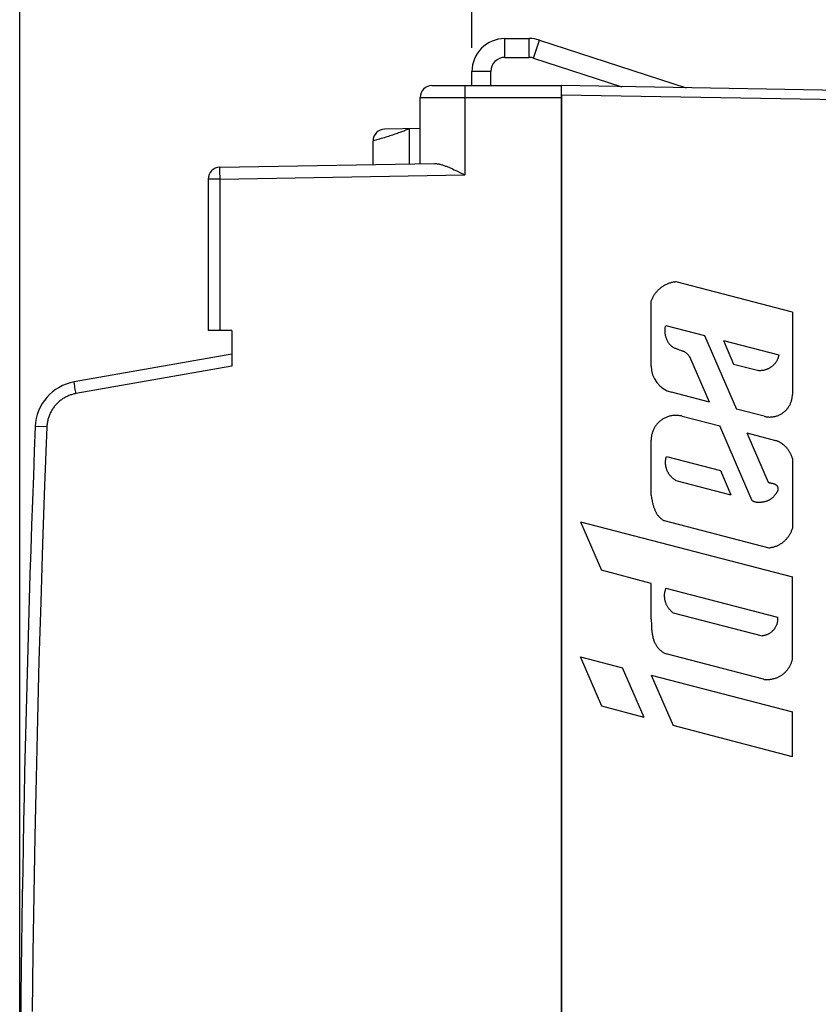
# Model space of a CAD drawing. Units: millimetres. Extents: x -18.8 to 74, y -25 to 44.5.
# Drawn here: x -18.8 to -1.8, y 4.5 to 25.4 of the extents above; entities that cross this region are included whole.
import ezdxf

# ---------------------------------------------------------------- set-up
doc = ezdxf.new("R2010")
doc.units = ezdxf.units.MM
doc.header["$LTSCALE"] = 16.335
doc.layers.get('0').update_dxf_attribs({"linetype": 'CONTINUOUS'})
for name, color, linetype in [('217162010', 7, 'CONTINUOUS'), ('218162010', 7, 'CONTINUOUS'), ('ASSI', 7, 'CONTINUOUS'), ('CURVE', 7, 'CONTINUOUS')]:
    doc.layers.add(name, color=color, linetype=linetype)
doc.styles.get("Standard").update_dxf_attribs({"font": 'txt', "width": 0.8})
doc.dimstyles.new('DIMSTYLE_1', dxfattribs={"dimtxt": 3, "dimasz": 3, "dimexe": 1.5, "dimexo": 0.5, "dimgap": 0.75, "dimtad": 1, "dimtxsty": 'STANDARD', "dimblk": '_FILLED', "dimblk1": '_FILLED', "dimblk2": '_FILLED', "dimcen": 0.09, "dimazin": 2, "dimtfac": 1, "dimtofl": 0, "dimtmove": 0, "dimatfit": 3, "dimldrblk": '_FILLED', "dimfxl": 1, "dimtolj": 1, "dimarcsym": 0})

# ---------------------------------------------------------------- blocks, each defined once
blk = doc.blocks.new('_FILLED')
at = {"color": 0, "linetype": 'BYBLOCK'}
blk.add_solid([(0, 0), (-1, 0.3167), (-1, -0.3167)], dxfattribs=at)
blk = doc.blocks.new('*D0')
at = {"color": 7, "linetype": 'CONTINUOUS'}
for p, q in [((-9.15, 24.8), (-9.15, 33.7)), ((16.25, 11.956), (16.25, 33.7)), ((-9.15, 32.2), (3.55, 32.2)), ((16.25, 32.2), (3.55, 32.2))]:
    blk.add_line(p, q, dxfattribs=at)
at = {"color": 7, "linetype": 'CONTINUOUS', "xscale": 3, "yscale": 3, "zscale": 3, "rotation": 180}
blk.add_blockref('_FILLED', (-9.15, 32.2), dxfattribs=at)
at = {"color": 7, "linetype": 'CONTINUOUS', "xscale": 3, "yscale": 3, "zscale": 3}
blk.add_blockref('_FILLED', (16.25, 32.2), dxfattribs=at)
at = {"color": 7, "linetype": 'CONTINUOUS', "insert": (3.55, 35.95), "char_height": 3, "width": 12.85714, "attachment_point": 2, "line_spacing_factor": 0.9}
blk.add_mtext('{\\ftxt;\\W0.0001;\\H0.0001;\\~}{\\ftxt;\\W2.8571428571;\\H3.0; }{\\ftxt;\\W0.0001;\\H0.0001;\\~}', dxfattribs=at)
blk = doc.blocks.new('*D1')
at = {"color": 7, "linetype": 'CONTINUOUS'}
for p, q in [((-18.75, 0.5), (-18.75, 42.071)), ((16.25, 11.956), (16.25, 42.071)), ((-18.75, 40.571), (-1.25, 40.571)), ((16.25, 40.571), (-1.25, 40.571))]:
    blk.add_line(p, q, dxfattribs=at)
at = {"color": 7, "linetype": 'CONTINUOUS', "xscale": 3, "yscale": 3, "zscale": 3, "rotation": 180}
blk.add_blockref('_FILLED', (-18.75, 40.571), dxfattribs=at)
at = {"color": 7, "linetype": 'CONTINUOUS', "xscale": 3, "yscale": 3, "zscale": 3}
blk.add_blockref('_FILLED', (16.25, 40.571), dxfattribs=at)
at = {"color": 7, "linetype": 'CONTINUOUS', "insert": (-1.25, 44.321), "char_height": 3, "width": 6.42857, "attachment_point": 2, "line_spacing_factor": 0.9}
blk.add_mtext('{\\ftxt;\\W0.0001;\\H0.0001;\\~}{\\ftxt;\\W1.4285714286;\\H3.0; }{\\ftxt;\\W0.0001;\\H0.0001;\\~}', dxfattribs=at)

msp = doc.modelspace()

# ---------------------------------------------------------------- linework, layer by layer
at = {"color": 250, "linetype": 'CONTINUOUS'}
for p, q in [((-8.45, 24.6), (-8.45, 25)), ((-7.936, 24.6), (-7.936, 25)), ((-7.843, 24.585), (-7.72, 24.966)), ((-8.75, 24.3), (-9.15, 24.3))]:
    msp.add_line(p, q, dxfattribs=at)
at = {"color": 7, "linetype": 'CONTINUOUS'}
for p, q in [((-8.45, 25), (-7.936, 25)), ((-7.72, 24.966), (-4.605, 23.954)), ((-8.45, 24.6), (-7.936, 24.6)), ((-7.843, 24.585), (-5.973, 23.978)), ((-9.15, 24), (-9.15, 24.3)), ((-8.75, 24), (-8.75, 24.3))]:
    msp.add_line(p, q, dxfattribs=at)
for centre, radius, start, end in [((-8.45, 24.3), 0.7, 90, 180), ((-7.936, 24.3), 0.7, 72, 90), ((-8.45, 24.3), 0.3, 90, 180), ((-7.936, 24.3), 0.3, 72, 90)]:
    msp.add_arc(centre, radius, start, end, dxfattribs=at)
at = {"layer": '217162010', "color": 7, "linetype": 'CONTINUOUS'}
for p, q in [((-10, 24), (-7.25, 24)), ((-10.25, 22.341), (-10.25, 23.75)), ((-7.25, 23.787), (-7.25, -23.787)), ((-10.25, 23.091), (-11.004, 23.078)), ((-11.25, 22.324), (-11.25, 22.828)), ((-14.504, 22.267), (-9.946, 22.346)), ((-9.561, 22.231), (-9.526, 22.216)), ((-9.526, 22.216), (-9.492, 22.2)), ((-9.492, 22.2), (-9.458, 22.183)), ((-9.458, 22.183), (-9.406, 22.158)), ((-9.406, 22.158), (-9.303, 22.108)), ((-14.75, 22.017), (-14.75, 18.8)), ((-14.25, 18.8), (-14.75, 18.8)), ((-14.25, 18.8), (-14.25, 18.047)), ((-14.25, 18.3), (-17.594, 17.71))]:
    msp.add_line(p, q, dxfattribs=at)
at = {"layer": '217162010', "color": 250, "linetype": 'CONTINUOUS'}
for p, q in [((-9.301, 23.937), (-9.302, 23.908)), ((-9.302, 23.908), (-9.302, 23.866)), ((-9.302, 23.866), (-9.302, 23.81)), ((-9.3, 23.967), (-9.301, 23.956)), ((-9.301, 23.956), (-9.301, 23.937)), ((-10.25, 23.75), (-7.25, 23.75)), ((-9.302, 23.81), (-9.303, 22.108)), ((-10.708, 22.995), (-10.734, 22.986)), ((-10.681, 23.005), (-10.708, 22.995)), ((-10.661, 23.013), (-10.681, 23.005)), ((-10.641, 23.02), (-10.661, 23.013)), ((-10.62, 23.028), (-10.641, 23.02)), ((-10.599, 23.036), (-10.62, 23.028)), ((-10.579, 23.044), (-10.599, 23.036)), ((-10.558, 23.052), (-10.579, 23.044)), ((-10.537, 23.061), (-10.558, 23.052)), ((-10.516, 23.069), (-10.537, 23.061)), ((-10.494, 23.078), (-10.516, 23.069)), ((-10.473, 23.087), (-10.494, 23.078)), ((-10.473, 22.337), (-10.473, 23.087)), ((-11.225, 22.835), (-11.25, 22.828)), ((-11.188, 22.845), (-11.225, 22.835)), ((-11.152, 22.855), (-11.188, 22.845)), ((-11.117, 22.865), (-11.152, 22.855)), ((-11.045, 22.885), (-11.081, 22.875)), ((-11.012, 22.895), (-11.045, 22.885)), ((-10.982, 22.905), (-11.012, 22.895)), ((-10.95, 22.914), (-10.982, 22.905)), ((-10.923, 22.923), (-10.95, 22.914)), ((-10.894, 22.932), (-10.923, 22.923)), ((-10.865, 22.941), (-10.894, 22.932)), ((-10.835, 22.951), (-10.865, 22.941)), ((-10.811, 22.96), (-10.835, 22.951)), ((-10.786, 22.968), (-10.811, 22.96)), ((-10.76, 22.977), (-10.786, 22.968)), ((-10.734, 22.986), (-10.76, 22.977)), ((-14.506, 22.238), (-14.506, 22.229)), ((-14.506, 22.229), (-14.506, 22.212)), ((-14.506, 22.212), (-14.506, 22.194)), ((-14.506, 22.194), (-14.506, 22.165)), ((-14.506, 22.165), (-14.506, 22.125)), ((-14.504, 22.017), (-14.75, 22.017)), ((-14.506, 22.125), (-14.505, 22.082)), ((-14.505, 22.082), (-14.504, 22.017)), ((-14.504, 22.017), (-9.303, 22.108)), ((-14.504, 22.017), (-14.504, 18.8)), ((-14.25, 18.047), (-17.555, 17.464)), ((-17.589, 17.672), (-17.591, 17.682)), ((-17.587, 17.655), (-17.589, 17.672)), ((-17.582, 17.627), (-17.587, 17.655)), ((-17.577, 17.596), (-17.582, 17.627)), ((-17.57, 17.551), (-17.577, 17.596)), ((-17.56, 17.494), (-17.57, 17.551)), ((-17.555, 17.464), (-17.56, 17.494)), ((-18.174, 16.755), (-18.416, 16.765))]:
    msp.add_line(p, q, dxfattribs=at)
for points in [[(-9.298, 24), (-9.298, 24), (-9.298, 23.999), (-9.299, 23.998), (-9.299, 23.997), (-9.299, 23.995), (-9.299, 23.993), (-9.299, 23.99), (-9.3, 23.987), (-9.3, 23.984), (-9.3, 23.98), (-9.3, 23.976), (-9.3, 23.967)], [(-11.081, 22.875), (-11.113, 22.866), (-11.117, 22.865)], [(-14.504, 22.267), (-14.505, 22.267), (-14.505, 22.266), (-14.505, 22.265), (-14.505, 22.264), (-14.505, 22.263), (-14.505, 22.261), (-14.505, 22.258), (-14.505, 22.256), (-14.506, 22.253), (-14.506, 22.25), (-14.506, 22.246), (-14.506, 22.238)], [(-17.591, 17.682), (-17.592, 17.691), (-17.592, 17.694), (-17.593, 17.698), (-17.593, 17.701), (-17.593, 17.703), (-17.594, 17.705), (-17.594, 17.707), (-17.594, 17.709), (-17.594, 17.71), (-17.594, 17.71), (-17.594, 17.71)], [(-17.555, 17.464), (-17.574, 17.46), (-17.594, 17.456), (-17.613, 17.451), (-17.632, 17.446), (-17.651, 17.44), (-17.67, 17.434), (-17.689, 17.427), (-17.708, 17.42), (-17.726, 17.412), (-17.744, 17.404), (-17.762, 17.395), (-17.78, 17.386), (-17.797, 17.376), (-17.814, 17.366), (-17.831, 17.356), (-17.848, 17.345), (-17.864, 17.333), (-17.88, 17.321), (-17.896, 17.309), (-17.911, 17.296), (-17.926, 17.283), (-17.941, 17.269), (-17.955, 17.255), (-17.969, 17.241), (-17.983, 17.226), (-17.996, 17.211), (-18.009, 17.196), (-18.021, 17.18), (-18.033, 17.164), (-18.044, 17.148), (-18.055, 17.131), (-18.066, 17.114), (-18.076, 17.097), (-18.085, 17.08), (-18.095, 17.062), (-18.103, 17.044), (-18.112, 17.026), (-18.119, 17.007), (-18.127, 16.989), (-18.133, 16.97), (-18.14, 16.951), (-18.145, 16.932), (-18.151, 16.913), (-18.155, 16.893), (-18.16, 16.874), (-18.163, 16.854), (-18.166, 16.835), (-18.169, 16.815), (-18.171, 16.795), (-18.173, 16.775), (-18.174, 16.755)], [(-18.174, 16.755), (-18.221, 15.515), (-18.264, 14.274), (-18.304, 13.033), (-18.341, 11.792), (-18.373, 10.551), (-18.402, 9.31), (-18.428, 8.069), (-18.449, 6.828), (-18.468, 5.586), (-18.482, 4.345)], [(-18.416, 16.765), (-18.418, 16.765), (-18.419, 16.765), (-18.419, 16.765)]]:
    msp.add_lwpolyline(points, dxfattribs=at)
at = {"layer": '217162010', "color": 7, "linetype": 'CONTINUOUS'}
msp.add_lwpolyline([(-9.946, 22.346), (-9.931, 22.346), (-9.917, 22.346), (-9.902, 22.344), (-9.887, 22.342), (-9.871, 22.34), (-9.856, 22.337), (-9.84, 22.334), (-9.825, 22.33), (-9.809, 22.326), (-9.793, 22.321), (-9.777, 22.317), (-9.761, 22.311), (-9.745, 22.306), (-9.728, 22.3), (-9.712, 22.294), (-9.695, 22.288), (-9.679, 22.282), (-9.662, 22.275), (-9.645, 22.268), (-9.628, 22.261), (-9.612, 22.254), (-9.595, 22.247), (-9.578, 22.239), (-9.561, 22.231)], dxfattribs=at)
for centre, radius, start, end in [((-10, 23.75), 0.25, 90, 180), ((-11, 22.828), 0.25, 91, 180), ((-14.5, 22.017), 0.25, 91, 180), ((-17.42, 16.726), 1, 100, 177.7393), ((406.25, 0), 425, 177.73925, 182.26075), ((-18.294, 6.9), 0.4, 178.1482, 179.0689)]:
    msp.add_arc(centre, radius, start, end, dxfattribs=at)
at = {"layer": '218162010', "color": 7, "linetype": 'CONTINUOUS'}
for p in [(-7.25, -24), (0.767, 23.86)]:
    msp.add_line(p, (-7.25, 24), dxfattribs=at)
at = {"layer": '218162010', "color": 250, "linetype": 'CONTINUOUS'}
msp.add_lwpolyline([(0.774, 23.66), (-7.25, 23.8)], dxfattribs=at)
at = {"layer": 'ASSI', "color": 7, "linetype": 'CONTINUOUS'}
for p in [(-7.25, -24), (0.767, 23.86)]:
    msp.add_line(p, (-7.25, 24), dxfattribs=at)
at = {"layer": 'ASSI', "color": 250, "linetype": 'CONTINUOUS'}
msp.add_lwpolyline([(0.774, 23.66), (-7.25, 23.8)], dxfattribs=at)
at = {"layer": 'CURVE', "color": 250, "linetype": 'CONTINUOUS'}
for p, q in [((-2.349, 19.195), (-4.815, 19.835)), ((-5.347, 18.047), (-5.347, 19.432)), ((-2.349, 19.195), (-2.349, 17.446)), ((-5.039, 18.908), (-4.214, 18.694)), ((-4.214, 18.694), (-3.537, 17.134)), ((-3.814, 18.59), (-3.596, 18.088)), ((-3.814, 18.59), (-2.638, 18.285)), ((-4.112, 17.284), (-4.529, 18.246)), ((-3.596, 18.088), (-3.062, 17.95)), ((-4.112, 17.284), (-4.919, 17.493)), ((-4.689, 16.984), (-3.892, 16.777)), ((-2.95, 16.982), (-3.537, 17.134)), ((-3.202, 15.188), (-3.892, 16.777)), ((-3.317, 16.627), (-2.864, 15.582)), ((-3.317, 16.627), (-2.707, 16.469)), ((-5.347, 15.298), (-5.347, 16.477)), ((-5.024, 16.126), (-3.878, 15.828)), ((-2.349, 16.088), (-2.349, 14.597)), ((-3.878, 15.828), (-3.656, 15.316)), ((-4.823, 15.619), (-3.656, 15.316)), ((-6.846, 14.74), (-6.402, 13.718)), ((-6.846, 14.74), (-2.349, 13.572)), ((-5.074, 14.768), (-2.847, 14.189)), ((-5.347, 13.432), (-6.402, 13.718)), ((-5.347, 12.673), (-5.347, 13.432)), ((-2.349, 11.82), (-2.349, 13.572)), ((-5.033, 13.333), (-2.666, 12.718)), ((-4.883, 12.811), (-2.992, 12.32)), ((-5.347, 12.673), (-5.343, 12.551)), ((-2.966, 11.4), (-5.029, 11.936)), ((-6.391, 10.827), (-6.846, 11.875)), ((-6.846, 11.875), (-5.953, 11.643)), ((-5.496, 10.591), (-5.953, 11.643)), ((-5.347, 11.486), (-4.883, 10.417)), ((-5.347, 11.486), (-2.349, 10.707)), ((-5.496, 10.591), (-6.391, 10.827)), ((-2.349, 9.75), (-2.349, 10.707)), ((-2.349, 9.75), (-4.883, 10.417))]:
    msp.add_line(p, q, dxfattribs=at)
for points in [[(-4.815, 19.835), (-4.831, 19.834), (-4.848, 19.832), (-4.865, 19.829), (-4.881, 19.826), (-4.898, 19.823), (-4.914, 19.819), (-4.93, 19.815), (-4.946, 19.81), (-4.962, 19.805), (-4.978, 19.799), (-4.994, 19.793), (-5.009, 19.787), (-5.025, 19.78), (-5.04, 19.773), (-5.055, 19.765), (-5.069, 19.757), (-5.084, 19.748), (-5.098, 19.74), (-5.112, 19.73), (-5.126, 19.721), (-5.139, 19.711), (-5.153, 19.7), (-5.166, 19.69), (-5.178, 19.679), (-5.191, 19.667), (-5.203, 19.656), (-5.214, 19.644), (-5.226, 19.631), (-5.237, 19.619), (-5.248, 19.606), (-5.258, 19.593), (-5.268, 19.579), (-5.278, 19.566), (-5.287, 19.552), (-5.296, 19.537), (-5.304, 19.523), (-5.313, 19.508), (-5.32, 19.493), (-5.328, 19.478), (-5.335, 19.463), (-5.341, 19.447), (-5.347, 19.432)], [(-4.529, 18.246), (-4.537, 18.256), (-4.545, 18.266), (-4.553, 18.277), (-4.562, 18.286), (-4.571, 18.296), (-4.58, 18.305), (-4.59, 18.313), (-4.6, 18.321), (-4.61, 18.329), (-4.621, 18.336), (-4.632, 18.342), (-4.643, 18.349), (-4.655, 18.354), (-4.667, 18.36), (-4.679, 18.365), (-4.691, 18.369), (-4.703, 18.374), (-4.715, 18.378), (-4.743, 18.387), (-4.771, 18.397), (-4.784, 18.401), (-4.798, 18.406), (-4.812, 18.411), (-4.825, 18.417), (-4.839, 18.422), (-4.852, 18.428), (-4.865, 18.435), (-4.878, 18.442), (-4.888, 18.448), (-4.897, 18.455), (-4.907, 18.461), (-4.916, 18.469), (-4.925, 18.476), (-4.932, 18.483), (-4.939, 18.49), (-4.945, 18.497), (-4.952, 18.504), (-4.958, 18.512), (-4.963, 18.52), (-4.971, 18.532), (-4.979, 18.544), (-4.986, 18.557), (-4.993, 18.57), (-5, 18.582), (-5.007, 18.595), (-5.012, 18.609), (-5.018, 18.622), (-5.023, 18.636), (-5.028, 18.65), (-5.032, 18.664), (-5.036, 18.678), (-5.04, 18.692), (-5.043, 18.706), (-5.045, 18.72), (-5.047, 18.735), (-5.049, 18.749), (-5.05, 18.764), (-5.051, 18.778), (-5.052, 18.793), (-5.052, 18.807), (-5.051, 18.822), (-5.051, 18.837), (-5.049, 18.851), (-5.047, 18.866), (-5.045, 18.88), (-5.042, 18.894), (-5.039, 18.908)], [(-2.638, 18.285), (-2.64, 18.273), (-2.643, 18.261), (-2.646, 18.249), (-2.649, 18.237), (-2.653, 18.225), (-2.657, 18.214), (-2.662, 18.202), (-2.667, 18.191), (-2.672, 18.18), (-2.677, 18.169), (-2.683, 18.158), (-2.689, 18.147), (-2.696, 18.137), (-2.703, 18.126), (-2.71, 18.116), (-2.717, 18.106), (-2.725, 18.097), (-2.733, 18.088), (-2.741, 18.078), (-2.75, 18.07), (-2.759, 18.061), (-2.768, 18.053), (-2.777, 18.045), (-2.787, 18.037), (-2.796, 18.029), (-2.806, 18.022), (-2.817, 18.015), (-2.827, 18.009), (-2.838, 18.002), (-2.848, 17.997), (-2.859, 17.991), (-2.87, 17.986), (-2.882, 17.981), (-2.893, 17.976), (-2.905, 17.972), (-2.916, 17.968), (-2.928, 17.965), (-2.94, 17.961), (-2.952, 17.959), (-2.964, 17.956), (-2.976, 17.954), (-2.988, 17.952), (-3.001, 17.951), (-3.013, 17.95), (-3.025, 17.949), (-3.038, 17.949), (-3.05, 17.949), (-3.062, 17.95)], [(-2.95, 16.982), (-2.934, 16.978), (-2.919, 16.975), (-2.903, 16.972), (-2.887, 16.97), (-2.871, 16.968), (-2.855, 16.967), (-2.839, 16.966), (-2.824, 16.966), (-2.808, 16.967), (-2.792, 16.968), (-2.776, 16.969), (-2.76, 16.971), (-2.744, 16.974), (-2.729, 16.977), (-2.713, 16.98), (-2.698, 16.985), (-2.683, 16.989), (-2.668, 16.994), (-2.653, 17), (-2.638, 17.006), (-2.623, 17.013), (-2.609, 17.02), (-2.595, 17.027), (-2.581, 17.035), (-2.568, 17.044), (-2.555, 17.052), (-2.542, 17.062), (-2.529, 17.072), (-2.517, 17.082), (-2.505, 17.092), (-2.493, 17.103), (-2.482, 17.115), (-2.471, 17.126), (-2.461, 17.138), (-2.451, 17.151), (-2.441, 17.163), (-2.432, 17.176), (-2.424, 17.19), (-2.415, 17.203), (-2.407, 17.217), (-2.4, 17.231), (-2.393, 17.246), (-2.387, 17.26), (-2.381, 17.275), (-2.375, 17.29), (-2.37, 17.305), (-2.366, 17.32), (-2.362, 17.336), (-2.359, 17.351), (-2.356, 17.367), (-2.353, 17.383), (-2.352, 17.399), (-2.35, 17.414), (-2.35, 17.43), (-2.349, 17.446)], [(-4.689, 16.984), (-4.706, 16.988), (-4.723, 16.991), (-4.74, 16.994), (-4.757, 16.997), (-4.774, 16.999), (-4.792, 17), (-4.809, 17.001), (-4.827, 17.001), (-4.844, 17.001), (-4.862, 17), (-4.879, 16.998), (-4.896, 16.996), (-4.913, 16.993), (-4.931, 16.99), (-4.948, 16.986), (-4.964, 16.982), (-4.981, 16.977), (-4.998, 16.971), (-5.014, 16.965), (-5.03, 16.958), (-5.046, 16.951), (-5.062, 16.944), (-5.077, 16.935), (-5.092, 16.927), (-5.107, 16.917), (-5.122, 16.908), (-5.136, 16.898), (-5.15, 16.887), (-5.163, 16.876), (-5.176, 16.864), (-5.189, 16.852), (-5.201, 16.84), (-5.213, 16.827), (-5.224, 16.814), (-5.235, 16.8), (-5.246, 16.787), (-5.256, 16.772), (-5.266, 16.758), (-5.275, 16.743), (-5.283, 16.728), (-5.291, 16.712), (-5.299, 16.697), (-5.306, 16.681), (-5.313, 16.664), (-5.318, 16.648), (-5.324, 16.631), (-5.329, 16.615), (-5.333, 16.598), (-5.337, 16.581), (-5.34, 16.564), (-5.343, 16.546), (-5.345, 16.529), (-5.346, 16.512), (-5.347, 16.494), (-5.347, 16.477)], [(-2.349, 16.088), (-2.353, 16.101), (-2.357, 16.114), (-2.361, 16.127), (-2.366, 16.14), (-2.371, 16.152), (-2.377, 16.165), (-2.382, 16.177), (-2.388, 16.189), (-2.394, 16.202), (-2.401, 16.213), (-2.408, 16.225), (-2.415, 16.237), (-2.422, 16.248), (-2.43, 16.259), (-2.438, 16.27), (-2.446, 16.281), (-2.454, 16.292), (-2.463, 16.302), (-2.472, 16.313), (-2.481, 16.323), (-2.49, 16.332), (-2.5, 16.342), (-2.51, 16.351), (-2.52, 16.36), (-2.53, 16.369), (-2.541, 16.378), (-2.552, 16.386), (-2.563, 16.394), (-2.574, 16.402), (-2.585, 16.41), (-2.596, 16.417), (-2.608, 16.424), (-2.62, 16.43), (-2.632, 16.437), (-2.644, 16.443), (-2.656, 16.449), (-2.669, 16.454), (-2.681, 16.459), (-2.694, 16.464), (-2.707, 16.469)], [(-4.823, 15.619), (-4.833, 15.625), (-4.843, 15.632), (-4.853, 15.638), (-4.863, 15.645), (-4.872, 15.653), (-4.882, 15.66), (-4.891, 15.668), (-4.9, 15.676), (-4.908, 15.684), (-4.917, 15.693), (-4.925, 15.701), (-4.933, 15.71), (-4.941, 15.72), (-4.948, 15.729), (-4.956, 15.738), (-4.962, 15.748), (-4.969, 15.758), (-4.976, 15.768), (-4.982, 15.778), (-4.988, 15.789), (-4.993, 15.799), (-4.999, 15.81), (-5.004, 15.821), (-5.008, 15.832), (-5.013, 15.843), (-5.017, 15.855), (-5.021, 15.866), (-5.024, 15.877), (-5.027, 15.889), (-5.03, 15.901), (-5.033, 15.912), (-5.035, 15.924), (-5.037, 15.936), (-5.039, 15.948), (-5.04, 15.96), (-5.041, 15.972), (-5.042, 15.984), (-5.042, 15.996), (-5.042, 16.007), (-5.042, 16.019), (-5.041, 16.031), (-5.04, 16.043), (-5.039, 16.055), (-5.037, 16.067), (-5.035, 16.079), (-5.033, 16.091), (-5.03, 16.103), (-5.027, 16.114), (-5.024, 16.126)], [(-2.806, 15.565), (-2.786, 15.562), (-2.776, 15.56), (-2.767, 15.557), (-2.757, 15.555), (-2.747, 15.552), (-2.741, 15.55), (-2.734, 15.548), (-2.728, 15.546), (-2.722, 15.543), (-2.716, 15.54), (-2.71, 15.537), (-2.704, 15.534), (-2.699, 15.53), (-2.694, 15.526), (-2.689, 15.521), (-2.684, 15.516), (-2.68, 15.511), (-2.676, 15.506), (-2.673, 15.5), (-2.669, 15.494), (-2.666, 15.488), (-2.664, 15.482), (-2.661, 15.476), (-2.66, 15.47), (-2.658, 15.464), (-2.657, 15.458), (-2.656, 15.452), (-2.656, 15.446), (-2.656, 15.44), (-2.656, 15.434), (-2.657, 15.428), (-2.658, 15.422), (-2.659, 15.416), (-2.661, 15.409), (-2.663, 15.402), (-2.666, 15.395), (-2.669, 15.388), (-2.673, 15.381), (-2.676, 15.375), (-2.68, 15.368), (-2.684, 15.362), (-2.69, 15.353), (-2.696, 15.345), (-2.701, 15.337), (-2.71, 15.325), (-2.719, 15.313), (-2.726, 15.303), (-2.734, 15.294), (-2.742, 15.284), (-2.75, 15.275), (-2.758, 15.267), (-2.766, 15.258), (-2.775, 15.25), (-2.784, 15.242), (-2.793, 15.234), (-2.803, 15.227), (-2.813, 15.22), (-2.823, 15.213), (-2.833, 15.207), (-2.844, 15.201), (-2.854, 15.196), (-2.865, 15.191), (-2.876, 15.186), (-2.888, 15.182), (-2.899, 15.178), (-2.911, 15.175), (-2.922, 15.172), (-2.934, 15.169), (-2.946, 15.166), (-2.958, 15.164), (-2.969, 15.162), (-2.98, 15.16), (-2.991, 15.158), (-3.002, 15.156), (-3.013, 15.154), (-3.024, 15.153), (-3.034, 15.152), (-3.045, 15.151), (-3.056, 15.15), (-3.067, 15.15), (-3.078, 15.15), (-3.089, 15.151), (-3.1, 15.152), (-3.111, 15.154), (-3.121, 15.156)], [(-2.864, 15.582), (-2.857, 15.579), (-2.85, 15.577), (-2.843, 15.574), (-2.835, 15.572), (-2.828, 15.57), (-2.821, 15.568), (-2.813, 15.567), (-2.806, 15.565)], [(-5.347, 15.298), (-5.341, 15.26), (-5.337, 15.241), (-5.334, 15.222), (-5.329, 15.196), (-5.323, 15.171), (-5.318, 15.146), (-5.314, 15.129), (-5.309, 15.112), (-5.305, 15.096), (-5.3, 15.079), (-5.295, 15.063), (-5.29, 15.046), (-5.284, 15.03), (-5.278, 15.014), (-5.271, 14.998), (-5.266, 14.986), (-5.261, 14.974), (-5.256, 14.962), (-5.25, 14.95), (-5.244, 14.939), (-5.238, 14.928), (-5.231, 14.916), (-5.225, 14.905), (-5.217, 14.895), (-5.21, 14.884), (-5.202, 14.874), (-5.194, 14.863), (-5.187, 14.855), (-5.18, 14.847), (-5.172, 14.839), (-5.165, 14.831), (-5.156, 14.823), (-5.148, 14.816), (-5.14, 14.809), (-5.131, 14.802), (-5.122, 14.795), (-5.113, 14.789), (-5.103, 14.783), (-5.094, 14.778), (-5.084, 14.773), (-5.074, 14.768)], [(-3.121, 15.156), (-3.125, 15.157), (-3.129, 15.158), (-3.133, 15.159), (-3.137, 15.16), (-3.141, 15.161), (-3.145, 15.162), (-3.148, 15.163), (-3.152, 15.164), (-3.156, 15.166), (-3.16, 15.167), (-3.163, 15.169), (-3.167, 15.17), (-3.171, 15.172), (-3.174, 15.173), (-3.178, 15.175), (-3.182, 15.177), (-3.185, 15.179), (-3.189, 15.18), (-3.192, 15.182), (-3.196, 15.184), (-3.199, 15.186), (-3.202, 15.188)], [(-2.847, 14.189), (-2.831, 14.191), (-2.815, 14.194), (-2.799, 14.196), (-2.783, 14.2), (-2.767, 14.203), (-2.751, 14.207), (-2.736, 14.212), (-2.72, 14.217), (-2.705, 14.222), (-2.69, 14.228), (-2.675, 14.235), (-2.66, 14.241), (-2.646, 14.248), (-2.631, 14.256), (-2.617, 14.264), (-2.603, 14.272), (-2.589, 14.281), (-2.576, 14.29), (-2.563, 14.299), (-2.55, 14.309), (-2.537, 14.319), (-2.525, 14.329), (-2.513, 14.34), (-2.501, 14.351), (-2.489, 14.363), (-2.478, 14.375), (-2.467, 14.387), (-2.457, 14.399), (-2.447, 14.412), (-2.437, 14.425), (-2.427, 14.438), (-2.418, 14.451), (-2.41, 14.465), (-2.401, 14.479), (-2.393, 14.493), (-2.386, 14.507), (-2.379, 14.522), (-2.372, 14.537), (-2.366, 14.552), (-2.36, 14.567), (-2.354, 14.582), (-2.349, 14.597)], [(-4.883, 12.811), (-4.894, 12.819), (-4.905, 12.828), (-4.915, 12.838), (-4.925, 12.847), (-4.935, 12.857), (-4.945, 12.867), (-4.954, 12.877), (-4.963, 12.888), (-4.971, 12.899), (-4.979, 12.91), (-4.987, 12.922), (-4.995, 12.933), (-5.002, 12.945), (-5.008, 12.957), (-5.015, 12.97), (-5.021, 12.982), (-5.026, 12.995), (-5.031, 13.008), (-5.036, 13.021), (-5.041, 13.034), (-5.045, 13.047), (-5.048, 13.06), (-5.052, 13.074), (-5.054, 13.087), (-5.057, 13.101), (-5.059, 13.115), (-5.06, 13.128), (-5.061, 13.142), (-5.062, 13.156), (-5.062, 13.17), (-5.062, 13.184), (-5.062, 13.198), (-5.061, 13.211), (-5.059, 13.225), (-5.057, 13.239), (-5.055, 13.253), (-5.052, 13.266), (-5.049, 13.28), (-5.046, 13.293), (-5.042, 13.306), (-5.038, 13.32), (-5.033, 13.333)], [(-5.343, 12.551), (-5.341, 12.52), (-5.34, 12.49), (-5.337, 12.46), (-5.336, 12.44), (-5.334, 12.421), (-5.331, 12.402), (-5.329, 12.382), (-5.326, 12.363), (-5.322, 12.344), (-5.319, 12.325), (-5.314, 12.306), (-5.31, 12.287), (-5.305, 12.268), (-5.299, 12.25), (-5.294, 12.233), (-5.287, 12.216), (-5.281, 12.2), (-5.274, 12.183), (-5.266, 12.167), (-5.258, 12.151), (-5.251, 12.138), (-5.243, 12.125), (-5.235, 12.112), (-5.227, 12.099), (-5.218, 12.087), (-5.208, 12.075), (-5.199, 12.063), (-5.188, 12.052), (-5.178, 12.041), (-5.167, 12.03), (-5.156, 12.02), (-5.144, 12.01), (-5.133, 12), (-5.121, 11.991), (-5.106, 11.98), (-5.091, 11.97), (-5.076, 11.961), (-5.061, 11.952), (-5.045, 11.944), (-5.029, 11.936)], [(-2.666, 12.718), (-2.665, 12.706), (-2.664, 12.694), (-2.664, 12.682), (-2.664, 12.67), (-2.665, 12.658), (-2.666, 12.646), (-2.667, 12.635), (-2.669, 12.623), (-2.671, 12.611), (-2.674, 12.599), (-2.676, 12.588), (-2.68, 12.576), (-2.683, 12.565), (-2.687, 12.554), (-2.692, 12.543), (-2.697, 12.532), (-2.702, 12.521), (-2.707, 12.511), (-2.713, 12.5), (-2.719, 12.49), (-2.725, 12.48), (-2.732, 12.47), (-2.739, 12.461), (-2.747, 12.451), (-2.754, 12.442), (-2.762, 12.433), (-2.771, 12.425), (-2.779, 12.417), (-2.788, 12.409), (-2.797, 12.401), (-2.807, 12.393), (-2.816, 12.386), (-2.826, 12.38), (-2.836, 12.373), (-2.846, 12.367), (-2.857, 12.361), (-2.867, 12.356), (-2.878, 12.351), (-2.889, 12.346), (-2.9, 12.341), (-2.911, 12.337), (-2.922, 12.334), (-2.934, 12.33), (-2.945, 12.328), (-2.957, 12.325), (-2.969, 12.323), (-2.981, 12.321), (-2.992, 12.32)], [(-2.966, 11.4), (-2.951, 11.398), (-2.936, 11.396), (-2.921, 11.395), (-2.906, 11.394), (-2.891, 11.394), (-2.876, 11.394), (-2.86, 11.395), (-2.845, 11.395), (-2.83, 11.397), (-2.815, 11.399), (-2.8, 11.401), (-2.785, 11.403), (-2.77, 11.406), (-2.755, 11.41), (-2.741, 11.413), (-2.726, 11.418), (-2.711, 11.422), (-2.697, 11.427), (-2.683, 11.432), (-2.669, 11.438), (-2.655, 11.444), (-2.641, 11.451), (-2.628, 11.458), (-2.614, 11.465), (-2.601, 11.473), (-2.588, 11.481), (-2.576, 11.489), (-2.563, 11.498), (-2.551, 11.507), (-2.539, 11.516), (-2.527, 11.526), (-2.516, 11.536), (-2.505, 11.546), (-2.494, 11.557), (-2.484, 11.568), (-2.473, 11.579), (-2.463, 11.591), (-2.454, 11.603), (-2.445, 11.615), (-2.436, 11.627), (-2.427, 11.639), (-2.419, 11.652), (-2.411, 11.665), (-2.403, 11.678), (-2.396, 11.692), (-2.389, 11.705), (-2.383, 11.719), (-2.377, 11.733), (-2.371, 11.747), (-2.366, 11.762), (-2.361, 11.776), (-2.357, 11.79), (-2.353, 11.805), (-2.349, 11.82)]]:
    msp.add_lwpolyline(points, dxfattribs=at)
msp.add_ellipse((-4.775, 18.047), major_axis=(0, 0.573), ratio=0.999695, start_param=-4.712389, end_param=-3.395629, dxfattribs=at)

# ---------------------------------------------------------------- dimensions: what is measured, and where the dimension line sits
at = {"color": 7, "linetype": 'CONTINUOUS'}
dim = msp.add_linear_dim(base=(-18.75, 40.571), p1=(16.25, 11.456), p2=(-18.75, 0), angle=180, text='{\\ftxt;\\W0.0001;\\H0.0001;\\~}{\\ftxt;\\W1.4285714286;\\H3.0; }{\\ftxt;\\W0.0001;\\H0.0001;\\~}', dimstyle='DIMSTYLE_1', dxfattribs=at)
dim.commit()
dim.dimension.update_dxf_attribs({"geometry": '*D1', "text_midpoint": (-1.679, 40.571), "dimtype": 160})
dim = msp.add_linear_dim(base=(16.25, 32.2), p1=(-9.15, 24.3), p2=(16.25, 11.456), text='{\\ftxt;\\W0.0001;\\H0.0001;\\~}{\\ftxt;\\W2.8571428571;\\H3.0; }{\\ftxt;\\W0.0001;\\H0.0001;\\~}', dimstyle='DIMSTYLE_1', dxfattribs=at)
dim.commit()
dim.dimension.update_dxf_attribs({"geometry": '*D0', "text_midpoint": (3.121, 32.2), "dimtype": 160})

doc.saveas('drawing.dxf')
